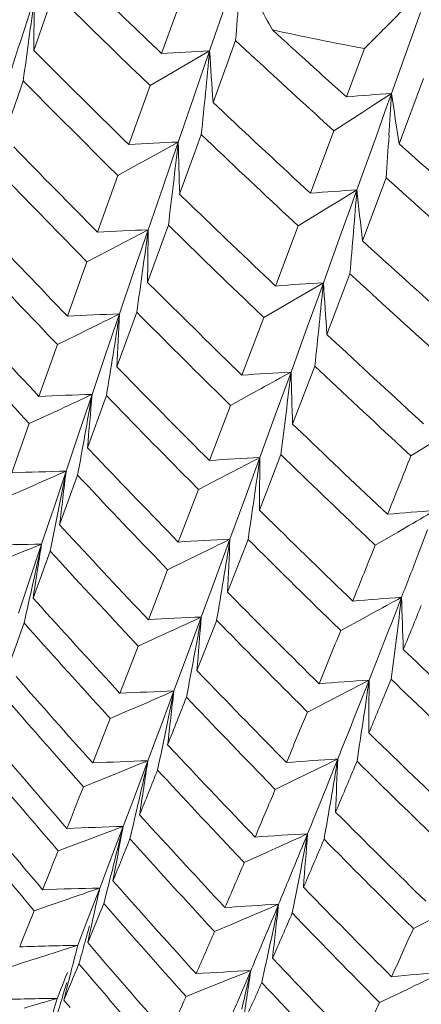
# Model space of a CAD drawing. Units: millimetres. Extents: x 2008 to 2453, y 520 to 835.
# Drawn here: x 2357 to 2360, y 686 to 692 of the extents above; entities that cross this region are included whole.
import ezdxf

# ---------------------------------------------------------------- set-up
doc = ezdxf.new("R2010")
doc.units = ezdxf.units.MM
doc.header["$LTSCALE"] = 65.395
doc.layers.add('HY-M40_DXF_CONTINUOUS_LINE', color=7, linetype='CONTINUOUS')

msp = doc.modelspace()

# ---------------------------------------------------------------- linework, layer by layer
at = {"layer": 'HY-M40_DXF_CONTINUOUS_LINE', "color": 7, "linetype": 'Continuous', "lineweight": 5}
for p, q in [((2358.7903, 692.2659), (2358.6274, 691.7938)), ((2357.5134, 692.1303), (2357.424, 691.8539)), ((2357.6124, 692.0957), (2357.5088, 691.7965)), ((2358.3218, 691.7761), (2358.4267, 692.0672)), ((2359.9682, 692.0365), (2359.7842, 691.5229)), ((2358.7923, 691.8589), (2358.7519, 691.7481)), ((2358.8854, 691.7727), (2358.7923, 691.8589)), ((2357.5088, 691.7965), (2357.5718, 691.7335)), ((2358.6274, 691.7938), (2358.4382, 691.6832)), ((2358.6274, 691.7938), (2358.5287, 691.5073)), ((2359.4977, 691.5007), (2359.6126, 691.8084)), ((2358.7519, 691.7481), (2358.6491, 691.4659)), ((2358.3916, 691.6561), (2358.2487, 691.573)), ((2358.4382, 691.6832), (2358.3916, 691.6561)), ((2357.4421, 691.6032), (2357.4246, 691.5525)), ((2358.2487, 691.573), (2358.1848, 691.6345)), ((2359.9882, 691.6174), (2359.8321, 691.2022)), ((2357.4246, 691.5525), (2357.3195, 691.2465)), ((2358.1137, 691.1975), (2358.2487, 691.573)), ((2358.5266, 691.5011), (2358.4279, 691.2139)), ((2358.5287, 691.5073), (2358.5266, 691.5011)), ((2358.6491, 691.4659), (2358.7115, 691.4072)), ((2359.7842, 691.5229), (2359.6717, 691.45)), ((2359.7842, 691.5229), (2359.7442, 691.4116)), ((2359.6009, 691.4043), (2359.5719, 691.3855)), ((2359.6717, 691.45), (2359.6009, 691.4043)), ((2359.7442, 691.4116), (2359.6876, 691.2538)), ((2359.4174, 691.286), (2359.3542, 691.3433)), ((2359.5719, 691.3855), (2359.4174, 691.286)), ((2359.2684, 690.8886), (2359.4174, 691.286)), ((2358.4279, 691.2139), (2358.2358, 691.1076)), ((2358.4279, 691.2139), (2358.3313, 690.9323)), ((2358.5745, 691.2611), (2358.5421, 691.1721)), ((2359.6876, 691.2538), (2359.5639, 690.91)), ((2358.5421, 691.1721), (2358.4368, 690.8828)), ((2359.8321, 691.2022), (2359.8935, 691.1477)), ((2358.2358, 691.1076), (2358.1801, 691.0769)), ((2358.0434, 691.0017), (2357.9807, 691.0638)), ((2358.1801, 691.0769), (2358.0434, 691.0017)), ((2357.9142, 690.6412), (2358.0434, 691.0017)), ((2359.7504, 690.9857), (2359.5991, 690.5855)), ((2358.3313, 690.9323), (2358.2367, 690.6563)), ((2359.5639, 690.91), (2359.4447, 690.8368)), ((2359.5639, 690.91), (2359.5228, 690.7962)), ((2358.4368, 690.8828), (2358.4981, 690.8236)), ((2359.4447, 690.8368), (2359.3773, 690.7954)), ((2359.3773, 690.7954), (2359.3396, 690.7723)), ((2359.5228, 690.7962), (2359.4643, 690.6339)), ((2359.1905, 690.6812), (2359.1285, 690.739)), ((2359.3396, 690.7723), (2359.1905, 690.6812)), ((2358.2367, 690.6563), (2358.0419, 690.5544)), ((2358.2367, 690.6563), (2358.1443, 690.386)), ((2358.365, 690.6853), (2358.3406, 690.6182)), ((2359.0466, 690.299), (2359.1905, 690.6812)), ((2358.3406, 690.6182), (2358.2329, 690.3222)), ((2359.4643, 690.6339), (2359.3507, 690.3197)), ((2359.5991, 690.5855), (2359.6594, 690.5306)), ((2358.0419, 690.5544), (2357.977, 690.5205)), ((2357.8468, 690.4528), (2357.7854, 690.5153)), ((2357.977, 690.5205), (2357.8468, 690.4528)), ((2357.7235, 690.1077), (2357.8468, 690.4528)), ((2358.1443, 690.386), (2358.054, 690.1214)), ((2359.5198, 690.3764), (2359.4795, 690.2705)), ((2358.2329, 690.3222), (2358.2929, 690.2627)), ((2359.3507, 690.3197), (2359.1611, 690.2093)), ((2359.3507, 690.3197), (2359.3087, 690.2035)), ((2359.4795, 690.2705), (2359.3733, 689.9916)), ((2358.9712, 690.0992), (2358.9104, 690.1574)), ((2359.1144, 690.1821), (2358.9712, 690.0992)), ((2359.1611, 690.2093), (2359.1144, 690.1821)), ((2359.3087, 690.2035), (2359.2483, 690.0369)), ((2358.054, 690.1214), (2357.966, 689.8627)), ((2358.1475, 690.0872), (2358.0376, 689.7847)), ((2358.1639, 690.1323), (2358.1475, 690.0872)), ((2358.8325, 689.7327), (2358.9712, 690.0992)), ((2357.8566, 690.024), (2357.7825, 689.9875)), ((2359.2483, 690.0369), (2359.145, 689.7525)), ((2357.659, 689.927), (2357.5992, 689.9896)), ((2357.7825, 689.9875), (2357.659, 689.927)), ((2359.3733, 689.9916), (2359.4324, 689.9364)), ((2357.5417, 689.5977), (2357.659, 689.927)), ((2357.966, 689.8627), (2357.8801, 689.6099)), ((2358.0376, 689.7847), (2358.096, 689.7251)), ((2359.2963, 689.7901), (2359.2644, 689.7065)), ((2359.145, 689.7525), (2359.045, 689.4777)), ((2358.9525, 689.6463), (2358.8967, 689.6157)), ((2359.2644, 689.7065), (2359.1549, 689.4211)), ((2357.8801, 689.6099), (2357.7964, 689.363)), ((2357.9714, 689.6025), (2357.9631, 689.5796)), ((2358.7596, 689.5406), (2358.7003, 689.5988)), ((2358.8967, 689.6157), (2358.7596, 689.5406)), ((2357.9631, 689.5796), (2357.851, 689.2708)), ((2358.6263, 689.1901), (2358.7596, 689.5406)), ((2357.4803, 689.4248), (2357.4223, 689.4872)), ((2357.5968, 689.4785), (2357.4803, 689.4248)), ((2357.6803, 689.5171), (2357.5968, 689.4785)), ((2359.045, 689.4777), (2358.947, 689.2089)), ((2357.3692, 689.1116), (2357.4803, 689.4248)), ((2359.1549, 689.4211), (2359.2126, 689.3658)), ((2357.7964, 689.363), (2357.715, 689.1222)), ((2357.851, 689.2708), (2357.9078, 689.2113)), ((2359.9067, 689.22), (2359.8482, 689.2741)), ((2360.056, 689.3109), (2359.9067, 689.22)), ((2358.947, 689.2089), (2358.8509, 688.9462)), ((2359.0805, 689.2274), (2359.0569, 689.1663)), ((2359.0569, 689.1663), (2358.9443, 688.8745)), ((2357.715, 689.1222), (2357.6358, 688.8874)), ((2357.7878, 689.0963), (2357.6734, 688.7809)), ((2358.7516, 689.1072), (2358.6867, 689.0735)), ((2357.513, 689.0341), (2357.4201, 688.9939)), ((2358.556, 689.0059), (2358.4984, 689.064)), ((2358.6867, 689.0735), (2358.556, 689.0059)), ((2357.4201, 688.9939), (2357.3108, 688.9465)), ((2358.4281, 688.6718), (2358.556, 689.0059)), ((2358.8509, 688.9462), (2358.7567, 688.6896)), ((2357.6358, 688.8874), (2357.6073, 688.8025)), ((2358.9443, 688.8745), (2359.0003, 688.8193)), ((2357.6073, 688.8025), (2357.5589, 688.6587)), ((2357.6734, 688.7809), (2357.7283, 688.7218)), ((2359.8239, 688.7349), (2359.6803, 688.6522)), ((2359.8708, 688.7621), (2359.8239, 688.7349)), ((2360.0136, 688.7491), (2359.9539, 688.5944)), ((2357.5589, 688.6587), (2357.4843, 688.4362)), ((2358.7567, 688.6896), (2358.6646, 688.4392)), ((2358.8574, 688.6503), (2358.7415, 688.3524)), ((2358.8723, 688.6887), (2358.8574, 688.6503)), ((2359.6803, 688.6522), (2359.6235, 688.7061)), ((2357.6131, 688.6145), (2357.5049, 688.3156)), ((2358.5587, 688.5924), (2358.4846, 688.5561)), ((2358.3605, 688.4956), (2358.3047, 688.5535)), ((2358.4846, 688.5561), (2358.3605, 688.4956)), ((2358.2383, 688.1783), (2358.3605, 688.4956)), ((2357.4843, 688.4362), (2357.4499, 688.3333)), ((2358.6646, 688.4392), (2358.5745, 688.195)), ((2357.4499, 688.3333), (2357.4121, 688.22)), ((2358.7415, 688.3524), (2358.7957, 688.2976)), ((2357.5049, 688.3156), (2357.5577, 688.257)), ((2359.6545, 688.2147), (2359.5986, 688.1841)), ((2357.4476, 688.1573), (2357.3457, 687.8753)), ((2358.5745, 688.195), (2358.4864, 687.957)), ((2358.6659, 688.159), (2358.5467, 687.8553)), ((2358.672, 688.1747), (2358.6659, 688.159)), ((2359.461, 688.1091), (2359.406, 688.1627)), ((2359.5986, 688.1841), (2359.461, 688.1091)), ((2358.374, 688.1024), (2358.2907, 688.0641)), ((2358.1733, 688.0104), (2358.1196, 688.0676)), ((2358.2907, 688.0641), (2358.1733, 688.0104)), ((2358.0569, 687.7101), (2358.1733, 688.0104)), ((2358.4864, 687.957), (2358.4004, 687.7255)), ((2359.8589, 687.9889), (2359.9121, 687.9383)), ((2358.5467, 687.8553), (2358.599, 687.801)), ((2359.7811, 687.7997), (2359.7586, 687.7453)), ((2358.4004, 687.7255), (2358.3165, 687.5003)), ((2359.249, 687.5914), (2359.1959, 687.6445)), ((2359.3803, 687.659), (2359.249, 687.5914)), ((2359.4453, 687.6925), (2359.3803, 687.659)), ((2357.9948, 687.5505), (2357.9433, 687.607)), ((2358.1051, 687.5979), (2357.9948, 687.5505)), ((2358.1977, 687.6378), (2358.1051, 687.5979)), ((2357.8842, 687.2677), (2357.9948, 687.5505)), ((2358.3165, 687.5003), (2358.2833, 687.4117)), ((2359.64, 687.4591), (2359.6914, 687.4091)), ((2358.2833, 687.4117), (2358.2347, 687.2817)), ((2358.3602, 687.3836), (2358.4103, 687.3301)), ((2358.2347, 687.2817), (2358.155, 687.0695)), ((2359.5645, 687.2783), (2359.5513, 687.2468)), ((2357.8249, 687.1166), (2357.7758, 687.172)), ((2357.9282, 687.158), (2357.8249, 687.1166)), ((2358.0299, 687.1989), (2357.9282, 687.158)), ((2359.0444, 687.0995), (2358.9935, 687.1518)), ((2359.1693, 687.16), (2359.0444, 687.0995)), ((2359.2434, 687.196), (2359.1693, 687.16)), ((2358.155, 687.0695), (2358.1147, 686.9626)), ((2358.1147, 686.9626), (2358.0775, 686.864)), ((2359.4283, 686.9552), (2359.4776, 686.9059)), ((2358.1822, 686.9379), (2358.23, 686.8854)), ((2358.0775, 686.864), (2358.0021, 686.6651)), ((2357.8708, 686.7863), (2357.76, 686.7449)), ((2359.3551, 686.7829), (2359.3515, 686.7745)), ((2357.6639, 686.7091), (2357.6173, 686.7632)), ((2357.76, 686.7449), (2357.6639, 686.7091)), ((2359.0489, 686.7257), (2358.9658, 686.6878)), ((2358.0021, 686.6651), (2357.9545, 686.5399)), ((2358.8475, 686.634), (2358.7989, 686.6853)), ((2358.9658, 686.6878), (2358.8475, 686.634)), ((2359.157, 686.5904), (2359.1269, 686.5171)), ((2357.9545, 686.5399), (2357.929, 686.4728)), ((2358.0127, 686.5185), (2358.0581, 686.4673)), ((2357.929, 686.4728), (2357.858, 686.2873)), ((2359.2241, 686.4777), (2359.2711, 686.4294)), ((2357.7205, 686.4003), (2357.6008, 686.359)), ((2357.5119, 686.3284), (2357.468, 686.3808)), ((2357.6008, 686.359), (2357.5119, 686.3284)), ((2357.858, 686.2873), (2357.803, 686.1442)), ((2358.8622, 686.2822), (2358.77, 686.2429)), ((2360.0553, 686.2825), (2359.923, 686.215)), ((2358.6584, 686.1954), (2358.6123, 686.2454)), ((2358.77, 686.2429), (2358.6584, 686.1954)), ((2359.923, 686.215), (2359.8753, 686.2621)), ((2357.803, 686.1442), (2357.7893, 686.1086)), ((2358.9765, 686.1554), (2358.938, 686.0638)), ((2357.8521, 686.1258), (2357.8948, 686.0761)), ((2357.5793, 686.0414), (2357.4508, 686.0006)), ((2359.0274, 686.0269), (2359.072, 685.9798)), ((2357.4508, 686.0006), (2357.3692, 685.9748)), ((2358.4774, 685.784), (2358.4339, 685.8326)), ((2358.6834, 685.8658), (2358.5822, 685.8256)), ((2359.9079, 685.8404), (2359.834, 685.8048)), ((2357.6602, 685.7758), (2357.6585, 685.7715)), ((2358.5822, 685.8256), (2358.4774, 685.784)), ((2359.708, 685.7443), (2359.6627, 685.7902)), ((2359.834, 685.8048), (2359.708, 685.7443)), ((2357.7003, 685.7602), (2357.7403, 685.7124))]:
    msp.add_line(p, q, dxfattribs=at)
for centre, radius, start, end in [((2412.951, 749.085), 79.1749, 225.90941, 226.371396), ((2298.469, 699.8495), 59.5468, 352.296205, 352.551663), ((2407.2309, 691.2796), 49.7248, 179.01962, 179.4043), ((2292.0316, 697.4537), 66.9947, 355.209593, 355.440026), ((2413.0064, 748.446), 78.949, 225.557121, 226.02118), ((2390.2623, 709.4175), 35.799, 208.9559, 209.24776), ((2328.1608, 723.0776), 44.3507, 315.16676, 315.5957), ((2363.2898, 711.5237), 20.0554, 257.72872, 259.43496), ((2412.5601, 750.5976), 79.4233, 227.62186, 228.079692), ((2493.4433, 648.0078), 142.9117, 162.133154, 162.247286), ((2297.8652, 699.9312), 60.1561, 352.042441, 352.296199), ((2359.2334, 678.6767), 13.131, 92.64502, 93.98075), ((2295.1819, 697.8236), 63.7314, 354.330734, 354.570951), ((2405.876, 694.7549), 47.3413, 183.58607, 183.98377), ((2412.3395, 746.5576), 77.4931, 225.029482, 225.593019), ((2412.5981, 749.9371), 79.1716, 227.278679, 227.738769), ((2412.3965, 745.9352), 77.2784, 224.673685, 225.238874), ((2294.5542, 697.8859), 64.3621, 354.092058, 354.330729), ((2360.5264, 680.0696), 11.4773, 93.70804, 95.14244), ((2291.4221, 695.5487), 68.4805, 356.404933, 356.629723), ((2404.7068, 698.0677), 45.3969, 188.2892, 188.69841), ((2411.883, 747.9559), 77.6206, 226.763023, 227.324766), ((2359.0095, 677.0884), 14.1375, 92.35786, 93.63308), ((2297.5352, 698.1925), 61.2913, 353.213851, 353.462212), ((2406.3495, 692.3426), 47.9349, 181.3492, 181.74513), ((2411.921, 747.3124), 77.3796, 226.41633, 226.979932), ((2290.7684, 695.5898), 69.1355, 356.181536, 356.404928), ((2411.6669, 744.0419), 75.7693, 224.237161, 224.811733), ((2411.4732, 749.3777), 77.7894, 228.465681, 229.024953), ((2411.7513, 743.4609), 75.6013, 223.877337, 224.453273), ((2411.4937, 748.7124), 77.5225, 228.128538, 228.689868), ((2296.9028, 698.2677), 61.9281, 352.967159, 353.213845), ((2360.3165, 678.5085), 12.4243, 93.4732, 94.83924), ((2294.0535, 696.0576), 65.7122, 355.274157, 355.507178), ((2405.1001, 695.6866), 45.786, 185.98815, 186.39664), ((2411.1425, 745.3266), 75.7761, 225.993752, 226.567627), ((2410.9812, 741.5856), 74.0699, 223.440924, 224.026449), ((2358.7867, 675.4671), 15.1991, 92.07366, 93.29089), ((2299.7357, 698.5194), 59.0271, 352.088523, 352.344801), ((2406.7698, 689.9416), 48.5383, 179.15635, 179.55071), ((2411.2083, 744.7283), 75.5847, 225.643038, 226.218476), ((2293.3952, 696.112), 66.3728, 355.04265, 355.274151), ((2411.1175, 741.0663), 73.98, 223.076513, 223.662834), ((2410.6698, 746.6304), 75.8238, 227.720475, 228.292979), ((2299.0983, 698.6079), 59.6706, 351.83405, 352.088517), ((2410.7183, 746.0142), 75.6099, 227.37935, 227.953611), ((2360.1093, 676.9156), 13.4256, 93.23908, 94.53998), ((2296.4966, 696.5087), 63.1581, 354.135404, 354.376435), ((2405.4492, 693.3227), 46.1962, 183.72718, 184.13505), ((2410.3887, 742.7625), 73.9608, 225.221282, 225.807241), ((2410.324, 739.2256), 72.4493, 222.639829, 223.23573), ((2358.5646, 673.8083), 16.3211, 91.79256, 92.95409), ((2312.1175, 782.9625), 103.5839, 296.203805, 296.325571), ((2301.8034, 698.8116), 56.918, 350.95381, 351.2178), ((2407.1286, 687.5574), 49.1415, 177.00909, 177.40214), ((2410.5082, 742.2322), 73.8534, 224.86594, 225.452861), ((2410.4762, 738.73), 72.3849, 222.269865, 222.866373), ((2295.8331, 696.5769), 63.8251, 353.896017, 354.135399), ((2409.8533, 743.9547), 73.8935, 226.972784, 227.558517), ((2301.1624, 698.9137), 57.567, 350.691767, 350.953808), ((2409.9573, 743.4132), 73.7696, 226.627036, 227.213891), ((2409.6659, 740.305), 72.2342, 224.44474, 225.042199), ((2359.9047, 675.2864), 14.486, 93.00609, 94.24477), ((2309.1972, 780.1398), 103.2699, 298.802949, 298.924959), ((2298.7761, 696.9119), 60.792, 352.987767, 353.236597), ((2405.7472, 690.9798), 46.6183, 181.5086, 181.91605), ((2358.3416, 672.1254), 17.4906, 91.512, 92.62114), ((2315.0935, 781.4839), 101.3485, 294.847325, 294.97187), ((2303.7581, 699.0753), 54.9434, 349.80837, 350.07987), ((2407.4285, 685.1955), 49.7446, 174.90875, 175.30077), ((2409.8002, 739.7995), 72.1523, 224.083711, 224.681952), ((2298.109, 696.994), 61.4641, 352.740703, 352.987761), ((2303.1086, 699.1921), 55.6033, 349.53895, 349.80836), ((2409.0706, 741.3969), 72.0628, 226.221819, 226.820186), ((2408.9792, 737.9513), 70.5966, 223.661933, 224.270225), ((2359.7011, 673.6328), 15.5944, 92.77177, 93.95216), ((2312.0476, 779.0351), 101.3326, 297.445103, 297.569661), ((2300.9163, 697.2754), 58.5886, 351.829942, 352.086387), ((2405.9973, 688.6624), 47.0535, 179.33447, 179.74167), ((2409.1883, 740.8811), 71.9646, 225.870298, 226.469616), ((2226.5566, 742.0457), 143.4322, 338.229419, 338.38937), ((2358.1169, 670.4012), 18.7253, 91.22991, 92.28863), ((2318.1339, 779.6741), 98.8247, 293.482841, 293.610611), ((2305.5909, 699.3203), 53.1124, 348.65115, 348.92985), ((2407.6589, 682.8628), 50.3346, 172.85644, 173.24776), ((2409.0944, 737.4375), 70.4928, 223.295388, 223.904674), ((2300.2401, 697.3725), 59.2717, 351.57541, 351.829936), ((2304.9326, 699.4524), 53.7838, 348.3747, 348.65115), ((2361.0182, 675.1322), 13.7735, 93.98516, 95.24677), ((2309.4176, 775.9813), 100.7607, 300.047853, 300.172874), ((2408.3266, 738.9534), 70.3314, 225.465341, 226.075658), ((2408.2812, 735.6513), 68.9781, 222.871323, 223.490355), ((2357.8899, 668.6274), 20.0341, 90.94661, 91.95651), ((2321.2131, 777.5456), 96.0307, 292.108186, 292.23966), ((2307.3149, 699.5523), 51.4114, 347.48131, 347.76685), ((2407.8121, 680.5671), 50.9004, 170.85292, 171.24389), ((2359.4981, 671.939), 16.767, 92.53413, 93.65872), ((2314.9915, 777.5951), 99.0938, 296.081945, 296.209487), ((2302.9098, 697.6102), 56.5549, 350.66093, 350.92468), ((2406.1895, 686.3752), 47.4892, 177.20656, 177.61376), ((2408.4222, 738.4262), 70.2069, 225.108241, 225.719772), ((2241.2846, 736.1498), 127.568, 337.968385, 338.140474), ((2408.3998, 735.1512), 68.8837, 222.499557, 223.11953), ((2237.4679, 735.9442), 131.3196, 338.736733, 338.864836), ((2306.6477, 699.7004), 52.0948, 347.19819, 347.4813), ((2302.2242, 697.7229), 57.2497, 350.39926, 350.66093), ((2407.5707, 736.5675), 68.622, 224.701824, 225.324041), ((2360.8332, 673.4721), 14.8812, 93.79692, 94.99623), ((2312.2279, 774.9099), 98.8198, 298.680859, 298.808633), ((2245.391, 732.8608), 122.8176, 338.603323, 338.736787), ((2299.9218, 695.7208), 60.3811, 352.711631, 352.960298), ((2404.8637, 689.6668), 45.0361, 181.71283, 182.13512), ((2407.5701, 733.4021), 67.3745, 222.071859, 222.701574), ((2256.0262, 730.5455), 112.2154, 337.713356, 337.86797), ((2407.7128, 732.9336), 67.3165, 221.694701, 222.325041), ((2359.2954, 670.1973), 18.0121, 92.29375, 93.36455), ((2318.0037, 775.828), 96.5689, 294.711354, 294.842348), ((2304.7728, 697.9233), 54.6741, 349.47992, 349.75062), ((2406.3164, 684.1241), 47.9152, 175.12629, 175.53379), ((2407.668, 736.0539), 68.5056, 224.339487, 224.962887), ((2255.9542, 730.1985), 111.7371, 337.684252, 337.871675), ((2253.0507, 729.8594), 114.5908, 338.463609, 338.603389), ((2299.2073, 695.8122), 61.1014, 352.464851, 352.711625), ((2304.0775, 698.0524), 55.3813, 349.21145, 349.47991), ((2406.9278, 737.4898), 68.3068, 226.504233, 227.128997), ((2406.8447, 731.2017), 65.7825, 221.262451, 221.902799), ((2406.8005, 734.2355), 66.9295, 223.930298, 224.564407), ((2360.6508, 671.7659), 16.0598, 93.60375, 94.74333), ((2315.1349, 773.5086), 96.5806, 297.309143, 297.440126), ((2260.4525, 726.9382), 106.6335, 338.317019, 338.463683), ((2301.964, 696.1307), 58.2768, 351.519628, 351.775385), ((2404.9467, 687.4459), 45.3067, 179.5598, 179.98326), ((2407.0056, 736.9623), 68.1698, 226.151917, 226.778099), ((2407.0303, 730.779), 65.7844, 220.879325, 221.519726), ((2359.0925, 668.4003), 19.3376, 92.05111, 93.0699), ((2321.0588, 773.7449), 93.7749, 293.331002, 293.465959), ((2306.5193, 698.2211), 52.9321, 348.28602, 348.5633), ((2406.371, 681.916), 48.3211, 173.09482, 173.50295), ((2268.88, 725.258), 98.3165, 337.389717, 337.570224), ((2220.2607, 742.2566), 148.6019, 338.329913, 338.455249), ((2406.9217, 733.756), 66.851, 223.562551, 224.197523), ((2270.2709, 724.306), 96.2551, 337.370838, 337.577693), ((2267.5884, 724.1007), 98.9541, 338.162917, 338.317101), ((2301.2391, 696.2388), 59.0096, 351.265919, 351.519623), ((2305.8138, 698.3674), 53.6526, 348.01113, 348.28602), ((2406.1445, 729.0831), 64.2528, 220.441968, 221.092335), ((2406.1052, 735.0736), 66.5293, 225.761641, 226.399518), ((2406.3461, 728.6797), 64.2767, 220.051933, 220.702118), ((2358.8889, 666.5394), 20.7525, 91.80658, 92.77502), ((2324.1304, 771.3639), 90.7354, 291.938322, 292.07781), ((2308.1617, 698.5094), 51.3163, 347.07825, 347.36173), ((2406.3466, 679.7587), 48.6965, 171.11302, 171.52223), ((2406.0147, 731.9551), 65.25, 223.149762, 223.795768), ((2360.471, 670.0066), 17.3169, 93.40644, 94.48854), ((2318.1139, 771.7844), 94.0576, 295.930417, 296.065109), ((2274.4516, 721.3503), 91.5603, 338.00059, 338.16301), ((2303.8654, 696.5157), 56.3368, 350.31531, 350.57778), ((2404.9681, 685.2684), 45.571, 177.45384, 177.87875), ((2406.2065, 734.5827), 66.4319, 225.403949, 226.042918), ((2241.068, 733.9735), 126.2065, 338.118509, 338.257746), ((2406.1797, 731.526), 65.2351, 222.775975, 223.42223), ((2280.7186, 720.3095), 85.4852, 337.034559, 337.24667), ((2230.1602, 737.3172), 137.18, 338.415083, 338.534158), ((2283.9217, 718.5984), 81.4591, 337.020221, 337.251746), ((2307.4461, 698.6736), 52.0505, 346.79729, 347.07824), ((2281.0345, 718.6906), 84.4605, 337.829237, 338.000693), ((2303.1297, 696.6413), 57.0831, 350.05502, 350.3153), ((2405.471, 727.0424), 62.7832, 219.607976, 220.267729), ((2405.6665, 726.6392), 62.7999, 219.211079, 219.870702), ((2405.266, 732.7119), 64.767, 225.010985, 225.662035), ((2358.682, 664.6335), 22.2387, 91.55758, 92.47843), ((2327.1755, 768.747), 87.52, 290.531503, 290.676082), ((2309.7063, 698.7946), 49.8207, 345.85543, 346.14474), ((2406.2903, 677.651), 49.0852, 169.18176, 169.38706), ((2405.2554, 729.7641), 63.6394, 222.359186, 223.016476), ((2260.4323, 726.18), 105.3327, 337.880726, 338.037401), ((2405.4349, 729.3548), 63.6457, 221.978318, 222.635635), ((2360.2937, 668.186), 18.6611, 93.2056, 94.23231), ((2321.1382, 769.7512), 91.2713, 294.542173, 294.681127), ((2287.2216, 716.1692), 77.7793, 337.648192, 337.829316), ((2305.6415, 696.8829), 54.5454, 349.09771, 349.36654), ((2404.922, 683.1404), 45.8196, 175.39651, 175.82324), ((2291.6242, 715.6714), 73.6344, 336.642378, 336.893739), ((2405.4118, 732.276), 64.7368, 224.647239, 225.298742), ((2250.8522, 729.1157), 114.922, 338.213121, 338.345841), ((2406.2041, 677.6672), 48.9974, 169.38706, 169.59249), ((2308.977, 698.9784), 50.5729, 345.56883, 345.85542), ((2295.6049, 713.6291), 68.763, 336.626085, 336.884795), ((2293.9893, 713.3837), 70.4607, 337.455981, 337.585904), ((2304.8948, 697.0267), 55.3058, 348.83121, 349.0977), ((2358.4705, 662.6505), 23.8285, 91.3023, 92.17698), ((2330.1856, 765.8784), 84.1126, 289.108463, 289.258807), ((2406.1106, 675.616), 49.3897, 167.3015, 167.50781), ((2404.5237, 727.6578), 62.0944, 221.556097, 222.224023), ((2404.4547, 730.4474), 63.0805, 224.251341, 224.914947), ((2277.6866, 719.1506), 86.7014, 337.610359, 337.788194), ((2404.6939, 727.2465), 62.0895, 221.168206, 221.836263), ((2360.1161, 666.3205), 20.0765, 92.9987, 93.97326), ((2324.1624, 767.4673), 88.2899, 293.142664, 293.286422), ((2298.6344, 711.4543), 65.4309, 337.253731, 337.45687), ((2307.3005, 697.2399), 52.8944, 347.86573, 348.14054), ((2404.8125, 681.0677), 46.0529, 173.38916, 173.81809), ((2270.9166, 721.0791), 93.3079, 337.982671, 338.1344), ((2406.0261, 675.6347), 49.3031, 167.50781, 167.71423), ((2301.879, 711.2262), 62.4576, 336.205155, 336.492689), ((2404.6138, 730.0319), 63.0708, 223.8804, 224.544236), ((2310.625, 699.229), 48.9938, 344.49329, 344.617), ((2311.3049, 708.1417), 53.3338, 335.36361, 335.72468), ((2305.5702, 709.3061), 57.9005, 336.186783, 336.475263), ((2358.2533, 660.5752), 25.5375, 91.04124, 91.8709), ((2333.139, 762.779), 80.5357, 287.666225, 287.823083), ((2405.8468, 673.6557), 49.6447, 165.47283, 165.68042), ((2310.2459, 699.3343), 49.3871, 344.32521, 344.49323), ((2306.5389, 697.4037), 53.6734, 347.59343, 347.86572), ((2403.7816, 725.599), 60.5612, 220.738744, 221.417228), ((2305.0363, 708.7664), 58.4876, 337.036829, 337.159883), ((2292.8186, 712.9003), 70.3294, 337.300421, 337.504057), ((2403.9593, 725.201), 60.5676, 220.343978, 221.022455), ((2403.6723, 728.2747), 61.4658, 223.480189, 224.1557), ((2281.4577, 715.5201), 81.8019, 338.677651, 338.798521), ((2405.7649, 673.6766), 49.5602, 165.68041, 165.88807), ((2359.9379, 664.3809), 21.5927, 92.78403, 93.70819), ((2327.1785, 764.9139), 85.095, 291.729887, 291.879102), ((2308.9391, 707.1114), 54.2484, 336.80803, 337.03816), ((2308.8406, 697.5959), 51.3861, 346.61853, 346.89882), ((2404.6343, 679.0567), 46.2614, 171.43296, 171.86451), ((2361.4911, 668.008), 17.9822, 94.41293, 95.44791), ((2321.4319, 765.6359), 88.5874, 295.742509, 295.885953), ((2311.9542, 699.5487), 47.7649, 343.22658, 343.36154), ((2311.2018, 707.0988), 52.2619, 335.71337, 336.03618), ((2403.8192, 727.8548), 61.441, 223.102134, 223.778037), ((2358.0287, 658.3926), 27.3814, 90.77472, 91.56043), ((2336.0154, 759.4717), 76.8124, 286.20139, 286.365615), ((2405.4957, 671.7795), 49.8414, 163.69616, 163.90532), ((2314.8449, 705.1959), 47.7558, 335.68927, 336.01599), ((2311.5677, 699.6653), 48.1686, 343.06519, 343.22654), ((2312.6513, 705.5221), 50.2103, 336.67051, 336.8068), ((2318.462, 704.8431), 45.4532, 334.75386, 335.15363)]:
    msp.add_arc(centre, radius, start, end, dxfattribs=at)

doc.saveas('drawing.dxf')
